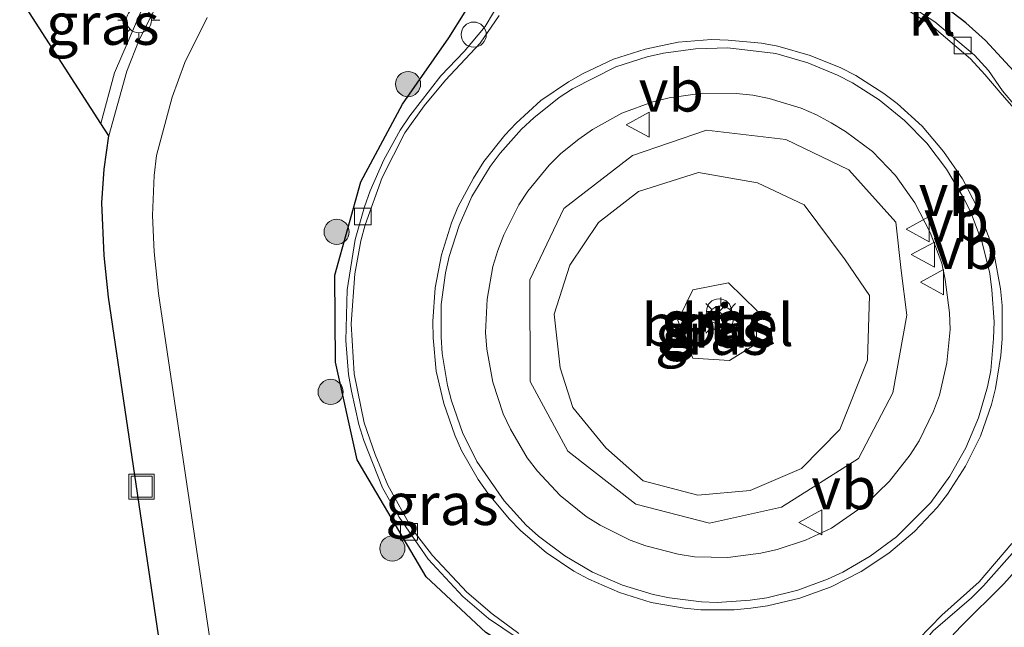
# Model space of a CAD drawing. Units: metres. Extents: x 139998 to 143378, y 431250 to 437442.
# Drawn here: x 141350 to 141408, y 434227 to 434264 of the extents above; entities that cross this region are included whole.
import ezdxf
from ezdxf.enums import TextEntityAlignment as Align

# ---------------------------------------------------------------- set-up
doc = ezdxf.new("R2010")
doc.units = ezdxf.units.M
doc.linetypes.add('IE-TERREINAFSCHEIDING', pattern=[10, 8, -2])
doc.layers.get('0').update_dxf_attribs({"lineweight": 25})
for name, color, linetype, lineweight in [('B-ME-AL-OVERIG-S-B1', 7, 'Continuous', 18), ('B-ME-GR-BOOM-S-B1', 93, 'Continuous', 18), ('B-ME-GW-KRUINLIJN-L-B1', 93, 'Continuous', 18), ('B-ME-GW-TEENLIJN-L-B1', 93, 'Continuous', 18), ('B-ME-IE-GRASLAND-GV-B6', 93, 'Continuous', 18), ('B-ME-IE-INRICHTINGSELEMENT-S-B1', 253, 'Continuous', 18), ('B-ME-IE-MEUBILAIR_WEGMEUBILAIR-LICHTMAST-S-B1', 8, 'Continuous', 18), ('B-ME-IE-TERREINAFSCHEIDING-HAAG-L-B1', 10, 'Continuous', 25), ('B-ME-IE-TERREINAFSCHEIDING-RASTERHEKWERK-L-B1', 8, 'IE-TERREINAFSCHEIDING', 18), ('B-ME-KG-KADASTRAAL-OPNAMEDTMGRENS-L-B1', 10, 'Continuous', 25), ('B-ME-VH-VERH_SOORT-BITUMEN-GV-B6', 8, 'IE-TERREINAFSCHEIDING-NATUURLIJK-HOUTWAL', 18), ('B-ME-VH-VERH_SOORT-GV-B6', 8, 'Continuous', 18), ('B-ME-VH-VERH_SOORT-KLINKERS-GV-B6', 8, 'IE-TERREINAFSCHEIDING-NATUURLIJK-HOUTWAL', 18), ('B-ME-VH-VERH_SOORT-TEGELS-GV-B6', 8, 'Continuous', 18), ('B-ME-VV-KOLK-S-B1', 8, 'Continuous', 18), ('B-ME-VW-MEUBILAIR_WEGMEUBILAIR-RONA-S-B1', 8, 'Continuous', 18), ('B-ME-VW-MEUBILAIR_WEGMEUBILAIR-VERKEERSBORD-S-B1', 8, 'Continuous', 18)]:
    doc.layers.add(name, color=color, linetype=linetype, lineweight=lineweight)
doc.styles.add('NLCS-ISO', font='NLCS-ISO.TTF')
doc.linetypes.add('IE-TERREINAFSCHEIDING-NATUURLIJK-HOUTWAL', pattern='A,7,-1.5,[67,NLCS.SHX,S=0.75,R=45,X=0,Y=0],-1.5,7,-1.5,[70,NLCS.SHX,S=0.75,R=0,X=0,Y=0],-1.5', length=20)

# ---------------------------------------------------------------- blocks, each defined once
blk = doc.blocks.new('dtb')
blk.add_circle((0, 0), 0.75)
blk = doc.blocks.new('put')
for p, q in [((0.75, 0.75), (-0.75, 0.75)), ((-0.75, 0.75), (-0.75, -0.75)), ((0.75, -0.75), (0.75, 0.75)), ((-0.75, -0.75), (0.75, -0.75))]:
    blk.add_line(p, q)
blk.add_lwpolyline([(-0.625, 0.625), (0.625, 0.625), (0.625, -0.625), (-0.625, -0.625)], close=True)
blk = doc.blocks.new('verkeersbord')
for p, q in [((0, 0.75), (-0.75, -0.625)), ((0.75, -0.625), (0, 0.75)), ((-0.75, -0.625), (0.75, -0.625))]:
    blk.add_line(p, q)
blk = doc.blocks.new('wegwijzer')
for q in [(0, 0.75), (-0.53, -0.53), (0.53, -0.53)]:
    blk.add_line((0, 0), q)
blk.add_circle((0, 0), 0.75)
blk = doc.blocks.new('boom')
blk.add_hatch(color=256).paths.add_polyline_path([(-0.75, 0, 1), (0.75, 0, 1)])
blk.add_circle((0, 0), 0.75)
blk = doc.blocks.new('kolk')
blk.add_lwpolyline([(-0.5, -0.5), (0.5, -0.5), (0.5, 0.5), (-0.5, 0.5)], close=True)
blk = doc.blocks.new('lantaarnpaal')
for p, q in [((0, 0.75), (0, 1.25)), ((-0.884, 0.884), (-0.53, 0.53)), ((0.53, 0.53), (0.884, 0.884)), ((-0.75, 0), (-1.25, 0)), ((0.75, 0), (1.25, 0)), ((-0.53, -0.53), (-0.884, -0.884)), ((0.53, -0.53), (0.884, -0.884)), ((0, -0.75), (0, -1.25))]:
    blk.add_line(p, q)
blk.add_circle((0, 0), 0.75)

msp = doc.modelspace()

# ---------------------------------------------------------------- linework, layer by layer
at = {"layer": 'B-ME-GW-KRUINLIJN-L-B1'}
for points in [[(141398.731, 434249.316, 3.019), (141400.179, 434247.172, 2.906), (141400.073, 434243.338, 2.87), (141398.418, 434239.195, 2.861), (141396.13, 434236.865, 2.847), (141393.068, 434235.558, 2.869), (141389.962, 434235.275, 2.834), (141386.705, 434236.139, 2.885), (141384.473, 434238.112, 2.882), (141382.511, 434240.5, 2.878), (141381.753, 434242.867, 2.932), (141381.389, 434246.069, 2.885), (141382.331, 434248.994, 2.919), (141384.041, 434251.523, 2.947), (141386.419, 434253.375, 2.938), (141389.993, 434254.517, 2.935), (141393.517, 434253.891, 2.977), (141396.286, 434252.586, 2.994), (141398.731, 434249.316, 3.019)], [(141393.434, 434244.3, 3.14), (141391.851, 434243.314, 3.169), (141389.651, 434243.448, 3.121), (141388.768, 434245.687, 3.025), (141389.654, 434247.514, 3.098), (141391.784, 434247.928, 3.123), (141393.494, 434246.259, 3.175), (141393.434, 434244.3, 3.14)]]:
    msp.add_polyline3d(points, dxfattribs=at)
at = {"layer": 'B-ME-GW-TEENLIJN-L-B1'}
msp.add_polyline3d([(141398.948, 434254.679, 2.561), (141401.749, 434251.554, 2.578), (141402.085, 434248.664, 2.71), (141402.407, 434246.011, 2.637), (141401.583, 434241.374, 2.618), (141399.523, 434237.464, 2.596), (141394.938, 434234.57, 2.646), (141390.658, 434233.624, 2.678), (141386.25, 434234.739, 2.665), (141382.204, 434237.909, 2.654), (141379.958, 434242.063, 2.638), (141379.939, 434248.121, 2.612), (141381.972, 434252.367, 2.66), (141386.07, 434255.53, 2.645), (141390.47, 434257.032, 2.604), (141395.205, 434256.487, 2.566), (141398.948, 434254.679, 2.561)], dxfattribs=at)
at = {"layer": 'B-ME-IE-GRASLAND-GV-B6'}
for points in [[(141356.1215, 434270.0498, 1.9726), (141358.887, 434267.87, 2.018), (141359.4369, 434267.4366, 1.9974), (141358.0026, 434265.0917, 2.0242), (141356.6611, 434262.4071, 2.0466), (141355.9261, 434260.5432, 2.0421), (141354.8393, 434256.6898, 2.0527), (141354.3645, 434257.4273, 2.0455), (141349.5312, 434264.9347, 1.9652), (141350.2839, 434265.6033, 1.9453), (141351.5315, 434266.4359, 1.9146), (141353.2639, 434267.4456, 1.9813), (141354.0195, 434268.102, 1.9934), (141354.2675, 434268.0348, 1.9748), (141355.2583, 434268.9976, 1.9602), (141356.1215, 434270.0498, 1.9726)], [(141378.2708, 434264.8908, 2.2575), (141377.2771, 434263.2051, 2.3034), (141376.0283, 434261.7198, 2.3187), (141374.6429, 434260.2771, 2.322), (141372.778, 434257.8863, 2.3316), (141372.2078, 434257.0277, 2.3309), (141371.2357, 434255.2636, 2.3325), (141370.4315, 434253.4132, 2.3381), (141370.0863, 434252.474, 2.324), (141369.5372, 434250.5183, 2.3315), (141369.042, 434247.5277, 2.338), (141368.9709, 434244.5, 2.3415), (141369.139, 434242.4671, 2.3391), (141369.3013, 434241.4807, 2.3397), (141369.7402, 434239.4941, 2.3384), (141370.0414, 434238.5404, 2.3347), (141371.1666, 434235.719, 2.3316), (141372.1467, 434233.9646, 2.3344), (141373.8835, 434231.4641, 2.3335), (141375.9427, 434229.2462, 2.3344), (141377.4701, 434227.9359, 2.3087), (141379.9794, 434226.2385, 2.3331)], [(141408.8961, 434258.4659, 2.1589), (141408.1071, 434259.3811, 2.1714), (141407.2788, 434260.5867, 2.3144), (141406.444, 434261.4936, 2.3145), (141404.0781, 434263.4933, 2.3037), (141402.401, 434264.5827, 2.3133)], [(141363.1426, 434211.3558, 1.9347), (141357.8122, 434247.2978, 2.0013), (141357.5491, 434249.7843, 2.0024), (141357.442, 434251.9478, 1.9862), (141357.5446, 434254.339, 1.9837), (141357.6934, 434255.5288, 1.9774), (141358.6159, 434258.9956, 1.9632), (141359.3699, 434261.0633, 1.9565), (141360.7081, 434263.737, 1.9389)], [(141397.9068, 434257.4627, 2.5331), (141398.7612, 434256.962, 2.538), (141400.3594, 434255.7656, 2.5399), (141401.7384, 434254.3334, 2.5402), (141402.8861, 434252.7019, 2.5431), (141403.8139, 434250.9364, 2.5415), (141404.4923, 434249.1076, 2.5424), (141404.7041, 434248.1293, 2.5424), (141404.9659, 434246.1483, 2.5339), (141404.9865, 434245.1553, 2.5374), (141404.8056, 434243.1736, 2.5288), (141404.3516, 434241.2378, 2.5288), (141404.0075, 434240.2978, 2.5307), (141403.1525, 434238.5201, 2.5344), (141402.611, 434237.6777, 2.5288), (141401.3859, 434236.1185, 2.5278), (141399.9485, 434234.7368, 2.5335), (141397.9154, 434233.3115, 2.5336), (141396.3807, 434232.6024, 2.5434), (141394.6817, 434232.0406, 2.5423), (141393.7148, 434231.8182, 2.5406), (141391.7394, 434231.5788, 2.5463), (141389.7535, 434231.619, 2.5435), (141388.7769, 434231.7692, 2.5453), (141386.8535, 434232.2709, 2.5406), (141385.9224, 434232.6089, 2.5383), (141384.1415, 434233.487, 2.5436), (141383.3071, 434234.0174, 2.5323), (141381.7474, 434235.2599, 2.5417), (141380.3884, 434236.7098, 2.5464), (141379.7882, 434237.5101, 2.5464), (141378.779, 434239.2247, 2.5493), (141378.3537, 434240.1221, 2.5493), (141377.7332, 434242.0223, 2.5552), (141377.3835, 434243.9805, 2.5608), (141377.3044, 434244.9686, 2.5621), (141377.3908, 434246.9601, 2.563), (141377.7442, 434248.9127, 2.5602), (141378.0378, 434249.8683, 2.5614), (141378.3864, 434250.7993, 2.5651), (141379.2877, 434252.5746, 2.5591), (141379.8273, 434253.4052, 2.5573), (141381.0866, 434254.9512, 2.5457), (141381.7967, 434255.6422, 2.5485), (141382.8618, 434256.5018, 2.5354), (141383.6739, 434257.0713, 2.5315), (141385.426, 434258.0373, 2.5246), (141387.2813, 434258.7191, 2.5245), (141388.251, 434258.9642, 2.5255), (141390.2288, 434259.2437, 2.5283), (141392.2328, 434259.2266, 2.5283), (141393.2269, 434259.1113, 2.5283), (141394.2101, 434258.93, 2.532), (141396.1113, 434258.342, 2.5311), (141397.0325, 434257.9522, 2.5321), (141397.9068, 434257.4627, 2.5331)], [(141398.948, 434254.679, 2.561), (141401.749, 434251.554, 2.578), (141402.085, 434248.664, 2.71), (141402.407, 434246.011, 2.637), (141401.583, 434241.374, 2.618), (141399.523, 434237.464, 2.596), (141394.938, 434234.57, 2.646), (141390.658, 434233.624, 2.678), (141386.25, 434234.739, 2.665), (141382.204, 434237.909, 2.654), (141379.958, 434242.063, 2.638), (141379.939, 434248.121, 2.612), (141381.972, 434252.367, 2.66), (141386.07, 434255.53, 2.645), (141390.47, 434257.032, 2.604), (141395.205, 434256.487, 2.566), (141398.948, 434254.679, 2.561)], [(141386.25, 434234.739, 2.665), (141390.658, 434233.624, 2.678), (141394.938, 434234.57, 2.646), (141399.523, 434237.464, 2.596), (141401.583, 434241.374, 2.618), (141402.407, 434246.011, 2.637), (141402.085, 434248.664, 2.71), (141401.749, 434251.554, 2.578), (141398.948, 434254.679, 2.561), (141395.205, 434256.487, 2.566), (141390.47, 434257.032, 2.604), (141386.07, 434255.53, 2.645), (141381.972, 434252.367, 2.66), (141379.939, 434248.121, 2.612), (141379.958, 434242.063, 2.638), (141382.204, 434237.909, 2.654), (141386.25, 434234.739, 2.665)], [(141398.731, 434249.316, 3.019), (141396.286, 434252.586, 2.994), (141393.517, 434253.891, 2.977), (141389.993, 434254.517, 2.935), (141386.419, 434253.375, 2.938), (141384.041, 434251.523, 2.947), (141382.331, 434248.994, 2.919), (141381.389, 434246.069, 2.885), (141381.753, 434242.867, 2.932), (141382.511, 434240.5, 2.878), (141384.473, 434238.112, 2.882), (141386.705, 434236.139, 2.885), (141389.962, 434235.275, 2.834), (141393.068, 434235.558, 2.869), (141396.13, 434236.865, 2.847), (141398.418, 434239.195, 2.861), (141400.073, 434243.338, 2.87), (141400.179, 434247.172, 2.906), (141398.731, 434249.316, 3.019)], [(141398.731, 434249.316, 3.019), (141400.179, 434247.172, 2.906), (141400.073, 434243.338, 2.87), (141398.418, 434239.195, 2.861), (141396.13, 434236.865, 2.847), (141393.068, 434235.558, 2.869), (141389.962, 434235.275, 2.834), (141386.705, 434236.139, 2.885), (141384.473, 434238.112, 2.882), (141382.511, 434240.5, 2.878), (141381.753, 434242.867, 2.932), (141381.389, 434246.069, 2.885), (141382.331, 434248.994, 2.919), (141384.041, 434251.523, 2.947), (141386.419, 434253.375, 2.938), (141389.993, 434254.517, 2.935), (141393.517, 434253.891, 2.977), (141396.286, 434252.586, 2.994), (141398.731, 434249.316, 3.019)], [(141393.434, 434244.3, 3.14), (141391.851, 434243.314, 3.169), (141389.651, 434243.448, 3.121), (141388.768, 434245.687, 3.025), (141389.654, 434247.514, 3.098), (141391.784, 434247.928, 3.123), (141393.494, 434246.259, 3.175), (141393.434, 434244.3, 3.14)], [(141393.434, 434244.3, 3.14), (141393.494, 434246.259, 3.175), (141391.784, 434247.928, 3.123), (141389.654, 434247.514, 3.098), (141388.768, 434245.687, 3.025), (141389.651, 434243.448, 3.121), (141391.851, 434243.314, 3.169), (141393.434, 434244.3, 3.14)], [(141408.9081, 434216.2858, 1.416), (141401.518, 434212.074, 2.0489), (141400.8837, 434211.6569, 2.1015), (141400.5555, 434218.6436, 2.1595), (141400.6684, 434220.2638, 2.2045), (141401.1062, 434222.2167, 2.2298), (141401.4206, 434223.1677, 2.2466), (141402.2317, 434224.9271, 2.3064), (141402.7335, 434225.7145, 2.3083), (141403.9782, 434227.1909, 2.3127), (141406.2707, 434229.1751, 2.335), (141406.9783, 434229.8825, 2.3368), (141408.9869, 434232.1526, 2.3162)]]:
    msp.add_polyline3d(points, dxfattribs=at)
at = {"layer": 'B-ME-IE-TERREINAFSCHEIDING-HAAG-L-B1'}
for points in [[(141391.088, 434201.684, 2.064), (141390.688, 434206.694, 2.094), (141388.902, 434214.825, 2.157), (141387.835, 434218.02, 2.22), (141385.337, 434221.735, 2.278), (141382.134, 434224.083, 2.328), (141377.312, 434227.093, 2.323), (141373.756, 434230.41, 2.329), (141369.641, 434237.392, 2.321), (141368.351, 434243.202, 2.289), (141368.316, 434248.398, 2.304), (141369.874, 434253.949, 2.288), (141372.36, 434258.573, 2.271), (141375.113, 434262.545, 2.327), (141377.064, 434265.647, 2.313), (141377.727, 434268.445, 2.269), (141377.565, 434271.762, 2.147), (141377.146, 434274.492, 1.993)], [(141421.8644, 434256.1072, 2.245), (141419.1574, 434255.7045, 2.245), (141417.6336, 434255.5841, 2.219), (141416.8535, 434255.6527, 2.219), (141414.7707, 434256.1329, 2.2294), (141413.7436, 434256.4648, 2.2398), (141412.0538, 434257.4463, 2.2606), (141411.0613, 434258.1554, 2.271), (141409.9797, 434259.2631, 2.2606), (141407.1092, 434262.3683, 2.2554), (141405.9394, 434263.4381, 2.245), (141404.0914, 434264.8508, 2.2762)], [(141424.0402, 434243.1331, 2.2797), (141421.165, 434242.5047, 2.2642), (141419.5208, 434241.9365, 2.2271), (141417.7071, 434241.0836, 2.2444), (141415.6817, 434239.9615, 2.2689), (141414.7679, 434239.2087, 2.2691), (141413.9645, 434238.3248, 2.2741), (141412.7728, 434236.641, 2.3118), (141411.8074, 434235.0217, 2.2494), (141410.9535, 434233.6142, 2.3091), (141409.7238, 434231.7039, 2.3235), (141408.2052, 434229.9919, 2.3059), (141405.6231, 434227.4661, 2.2938), (141403.02, 434224.676, 2.248), (141401.384, 434220.191, 2.185), (141401.305, 434216.979, 2.097), (141401.518, 434212.074, 2.0489)]]:
    msp.add_polyline3d(points, dxfattribs=at)
at = {"layer": 'B-ME-IE-TERREINAFSCHEIDING-RASTERHEKWERK-L-B1'}
msp.add_polyline3d([(141358.887, 434267.87, 2.018), (141356.812, 434264.225, 2.043), (141355.181, 434260.456, 2.062), (141354.3645, 434257.4273, 2.046)], dxfattribs=at)
at = {"layer": 'B-ME-KG-KADASTRAAL-OPNAMEDTMGRENS-L-B1'}
msp.add_polyline3d([(141369.4753, 434148.6597, 2.0131), (141364.0685, 434185.2744, 2.0023), (141361.7824, 434200.1002, 1.9463), (141358.2993, 434223.593, 2.0098), (141354.8162, 434247.0858, 2.0732), (141354.5613, 434249.573, 2.0743), (141354.4268, 434252.7119, 2.0639), (141354.5574, 434254.7076, 2.0649), (141354.8393, 434256.6898, 2.0527), (141354.3645, 434257.4273, 2.0455), (141349.5312, 434264.9347, 1.9652)], dxfattribs=at)
msp.add_polyline3d([(141369.4753, 434148.6597, 2.0131), (141364.0685, 434185.2744, 2.0023), (141361.7824, 434200.1002, 1.9463), (141358.2993, 434223.593, 2.0098), (141354.8162, 434247.0858, 2.0732), (141354.5613, 434249.573, 2.0743), (141354.4268, 434252.7119, 2.0639), (141354.5574, 434254.7076, 2.0649), (141354.8393, 434256.6898, 2.0527), (141354.3645, 434257.4273, 2.0455), (141349.5312, 434264.9347, 1.9652)], dxfattribs=at)
msp.add_polyline3d([(141369.4753, 434148.6597, 2.0131), (141364.0685, 434185.2744, 2.0023), (141361.7824, 434200.1002, 1.9463), (141358.2993, 434223.593, 2.0098), (141354.8162, 434247.0858, 2.0732), (141354.5613, 434249.573, 2.0743), (141354.4268, 434252.7119, 2.0639), (141354.5574, 434254.7076, 2.0649), (141354.8393, 434256.6898, 2.0527), (141354.3645, 434257.4273, 2.0455), (141349.5312, 434264.9347, 1.9652)], dxfattribs=at)
msp.add_polyline3d([(141369.4753, 434148.6597, 2.0131), (141364.0685, 434185.2744, 2.0023), (141361.7824, 434200.1002, 1.9463), (141358.2993, 434223.593, 2.0098), (141354.8162, 434247.0858, 2.0732), (141354.5613, 434249.573, 2.0743), (141354.4268, 434252.7119, 2.0639), (141354.5574, 434254.7076, 2.0649), (141354.8393, 434256.6898, 2.0527), (141354.3645, 434257.4273, 2.0455), (141349.5312, 434264.9347, 1.9652)], dxfattribs=at)
at = {"layer": 'B-ME-VH-VERH_SOORT-BITUMEN-GV-B6'}
for points in [[(141379.2911, 434227.0459, 2.2386), (141377.6875, 434228.2156, 2.2274), (141376.1781, 434229.5128, 2.2367), (141374.1448, 434231.6942, 2.2317), (141372.9235, 434233.2597, 2.2326), (141371.47, 434235.873, 2.2307), (141370.7164, 434237.7146, 2.2328), (141370.064, 434239.5984, 2.2338), (141369.47, 434242.5225, 2.2437), (141369.2896, 434245.5, 2.249), (141369.5116, 434248.4812, 2.2416), (141369.8728, 434250.4352, 2.239), (141370.1282, 434251.4019, 2.2352), (141371.13, 434254.2062, 2.2352), (141372.4948, 434256.8709, 2.2281), (141373.6409, 434258.4918, 2.2362), (141374.9108, 434260.0204, 2.2379), (141376.97, 434262.2081, 2.2213), (141378.1146, 434263.8595, 2.1935)], [(141402.2391, 434264.3391, 2.2161), (141403.9122, 434263.2439, 2.2014), (141406.2172, 434261.2812, 2.2075), (141407.0555, 434260.3563, 2.2134), (141407.982, 434259.2822, 2.1672), (141409.0669, 434258.0288, 2.1782)], [(141391.7599, 434262.4016, 2.3403), (141390.7609, 434262.43, 2.3383), (141388.7729, 434262.2749, 2.3369), (141386.8214, 434261.8655, 2.3402), (141384.9188, 434261.2548, 2.3402), (141383.1178, 434260.4166, 2.346), (141382.2548, 434259.9105, 2.3516), (141380.6025, 434258.7944, 2.3524), (141379.1245, 434257.4477, 2.3505), (141378.4422, 434256.732, 2.3482), (141377.1968, 434255.1666, 2.3505), (141376.5779, 434254.1811, 2.3548), (141375.6501, 434252.4355, 2.3617), (141375.2692, 434251.5085, 2.3622), (141374.6734, 434249.6042, 2.3617), (141374.3005, 434247.6382, 2.3594), (141374.1541, 434245.6574, 2.3555), (141374.1715, 434244.6677, 2.3568), (141374.366, 434242.6779, 2.3576), (141374.8124, 434240.744, 2.3547), (141375.4722, 434238.8563, 2.3496), (141375.8698, 434237.9456, 2.3498), (141376.8673, 434236.2229, 2.3488), (141377.435, 434235.3996, 2.3445), (141378.71, 434233.8716, 2.3291), (141379.3975, 434233.153, 2.3403), (141380.9128, 434231.8579, 2.347), (141382.5724, 434230.7577, 2.35), (141383.4491, 434230.2754, 2.3512), (141385.2775, 434229.4789, 2.3507), (141387.1766, 434228.8972, 2.3485), (141389.1361, 434228.547, 2.3533), (141390.1319, 434228.4528, 2.3522), (141392.121, 434228.4543, 2.3499), (141393.1174, 434228.5409, 2.3517), (141394.1076, 434228.6883, 2.3494), (141396.0413, 434229.1494, 2.3511), (141397.909, 434229.8265, 2.3409), (141399.6933, 434230.7305, 2.3381), (141401.3404, 434231.8312, 2.3335), (141402.8683, 434233.1098, 2.3307), (141404.2279, 434234.5514, 2.3302), (141404.8329, 434235.3478, 2.3367), (141405.9184, 434237.0195, 2.3399), (141406.8014, 434238.806, 2.3354), (141407.4555, 434240.6869, 2.3331), (141407.6955, 434241.642, 2.3392), (141408.0167, 434243.606, 2.3429), (141408.0933, 434244.5984, 2.3496), (141408.106, 434246.5872, 2.3473), (141407.9899, 434247.5797, 2.3558), (141407.6349, 434249.5338, 2.3509), (141407.3687, 434250.4988, 2.3487), (141406.6407, 434252.3582, 2.3457), (141405.7226, 434254.1237, 2.3476), (141404.6039, 434255.7697, 2.343), (141403.3177, 434257.2756, 2.3367), (141401.8451, 434258.6197, 2.3405), (141401.0477, 434259.223, 2.3358), (141399.3766, 434260.2875, 2.3377), (141398.4863, 434260.7431, 2.3377), (141396.6433, 434261.4889, 2.341), (141394.7186, 434262.0315, 2.3429), (141393.742, 434262.2197, 2.3429), (141391.7599, 434262.4016, 2.3403)], [(141399.1656, 434259.8602, 2.4283), (141400.7549, 434258.8464, 2.4283), (141402.2714, 434257.6154, 2.4264), (141403.5994, 434256.2545, 2.4275), (141404.7783, 434254.7086, 2.4342), (141405.7907, 434253.0059, 2.441), (141406.2083, 434252.1833, 2.442), (141406.8957, 434250.3456, 2.4431), (141407.3554, 434248.4911, 2.4453), (141407.4754, 434247.5217, 2.4446), (141407.6275, 434245.6138, 2.4462), (141407.5805, 434244.6153, 2.4487), (141407.4139, 434242.7154, 2.4392), (141407.2212, 434241.7339, 2.4327), (141406.6843, 434239.8914, 2.4322), (141405.9266, 434238.1033, 2.4308), (141404.98, 434236.4116, 2.4251), (141403.8424, 434234.8428, 2.419), (141401.7943, 434232.8101, 2.4306), (141400.2294, 434231.6578, 2.4391), (141398.5954, 434230.6996, 2.433), (141397.692, 434230.2707, 2.4349), (141395.9194, 434229.6159, 2.4416), (141394.0604, 434229.157, 2.4425), (141393.0694, 434229.0174, 2.4452), (141391.1129, 434228.8915, 2.4381), (141390.1734, 434228.9297, 2.4383), (141388.2645, 434229.1567, 2.4364), (141387.2863, 434229.3634, 2.4359), (141385.4641, 434229.9114, 2.4343), (141383.6842, 434230.7015, 2.4379), (141382.0185, 434231.6709, 2.4383), (141380.464, 434232.8374, 2.4394), (141379.7184, 434233.5041, 2.4226), (141378.4007, 434234.9431, 2.4319), (141376.7798, 434237.2805, 2.4413), (141375.9192, 434239.016, 2.4379), (141375.2612, 434240.9044, 2.4416), (141375.0323, 434241.8109, 2.4426), (141374.7183, 434243.7172, 2.4428), (141374.6468, 434244.7149, 2.4447), (141374.6625, 434246.6373, 2.4501), (141374.9111, 434248.5276, 2.4463), (141375.1343, 434249.5028, 2.4454), (141375.7365, 434251.3515, 2.4557), (141376.4773, 434253.0779, 2.4431), (141377.5767, 434254.8598, 2.444), (141378.1819, 434255.6566, 2.4449), (141379.4362, 434257.0883, 2.4351), (141380.1714, 434257.7673, 2.437), (141381.694, 434258.983, 2.4315), (141382.4827, 434259.4897, 2.4254), (141385.0606, 434260.8081, 2.4196), (141386.9305, 434261.413, 2.4182), (141387.9073, 434261.627, 2.4135), (141389.8144, 434261.8876, 2.4182), (141391.7473, 434261.9298, 2.4198), (141394.5968, 434261.5997, 2.4233), (141396.5176, 434261.0437, 2.4232), (141398.2763, 434260.3179, 2.4288), (141399.1656, 434259.8602, 2.4283)], [(141389.7535, 434231.619, 2.5435), (141391.7394, 434231.5788, 2.5463), (141393.7148, 434231.8182, 2.5406), (141394.6817, 434232.0406, 2.5423), (141396.3807, 434232.6024, 2.5434), (141397.9154, 434233.3115, 2.5336), (141399.9485, 434234.7368, 2.5335), (141401.3859, 434236.1185, 2.5278), (141402.611, 434237.6777, 2.5288), (141403.1525, 434238.5201, 2.5344), (141404.0075, 434240.2978, 2.5307), (141404.3516, 434241.2378, 2.5288), (141404.8056, 434243.1736, 2.5288), (141404.9865, 434245.1553, 2.5374), (141404.9659, 434246.1483, 2.5339), (141404.7041, 434248.1293, 2.5424), (141404.4923, 434249.1076, 2.5424), (141403.8139, 434250.9364, 2.5415), (141402.8861, 434252.7019, 2.5431), (141401.7384, 434254.3334, 2.5402), (141400.3594, 434255.7656, 2.5399), (141398.7612, 434256.962, 2.538), (141397.9068, 434257.4627, 2.5331), (141397.0325, 434257.9522, 2.5321), (141396.1113, 434258.342, 2.5311), (141394.2101, 434258.93, 2.532), (141393.2269, 434259.1113, 2.5283), (141392.2328, 434259.2266, 2.5283), (141390.2288, 434259.2437, 2.5283), (141388.251, 434258.9642, 2.5255), (141387.2813, 434258.7191, 2.5245), (141385.426, 434258.0373, 2.5246), (141383.6739, 434257.0713, 2.5315), (141382.8618, 434256.5018, 2.5354), (141381.7967, 434255.6422, 2.5485), (141381.0866, 434254.9512, 2.5457), (141379.8273, 434253.4052, 2.5573), (141379.2877, 434252.5746, 2.5591), (141378.3864, 434250.7993, 2.5651), (141378.0378, 434249.8683, 2.5614), (141377.7442, 434248.9127, 2.5602), (141377.3908, 434246.9601, 2.563), (141377.3044, 434244.9686, 2.5621), (141377.3835, 434243.9805, 2.5608), (141377.7332, 434242.0223, 2.5552), (141378.3537, 434240.1221, 2.5493), (141378.779, 434239.2247, 2.5493), (141379.7882, 434237.5101, 2.5464), (141380.3884, 434236.7098, 2.5464), (141381.7474, 434235.2599, 2.5417), (141383.3071, 434234.0174, 2.5323), (141384.1415, 434233.487, 2.5436), (141385.9224, 434232.6089, 2.5383), (141386.8535, 434232.2709, 2.5406), (141388.7769, 434231.7692, 2.5453), (141389.7535, 434231.619, 2.5435)], [(141408.6681, 434232.4004, 2.2321), (141406.7346, 434230.1172, 2.24), (141404.4929, 434228.1378, 2.2266), (141403.1012, 434226.7007, 2.213), (141401.9408, 434225.0726, 2.2036), (141401.1768, 434223.7791, 2.1831), (141401.0045, 434223.2758, 2.1887), (141400.3638, 434220.8596, 2.1316), (141400.1985, 434218.6358, 2.076), (141400.8423, 434203.6476, 1.9901), (141400.9162, 434201.1512, 1.9868), (141400.8499, 434198.6693, 1.9781), (141400.6745, 434196.1757, 1.9771), (141400.2366, 434193.7444, 1.973), (141399.5532, 434191.3517, 1.9803), (141398.8043, 434188.9742, 1.9793), (141397.9185, 434186.6491, 1.9684), (141396.8958, 434184.385, 1.976), (141395.7072, 434182.1926, 1.9782), (141393.1501, 434177.9101, 1.9858), (141386.0101, 434167.6507, 2.0539)]]:
    msp.add_polyline3d(points, dxfattribs=at)
at = {"layer": 'B-ME-VH-VERH_SOORT-GV-B6'}
for points in [[(141394.7186, 434262.0315, 2.3429), (141396.6433, 434261.4889, 2.341), (141398.4863, 434260.7431, 2.3377), (141399.3766, 434260.2875, 2.3377), (141401.0477, 434259.223, 2.3358), (141401.8451, 434258.6197, 2.3405), (141403.3177, 434257.2756, 2.3367), (141404.6039, 434255.7697, 2.343), (141405.7226, 434254.1237, 2.3476), (141406.6407, 434252.3582, 2.3457), (141407.3687, 434250.4988, 2.3487), (141407.6349, 434249.5338, 2.3509), (141407.9899, 434247.5797, 2.3558), (141408.106, 434246.5872, 2.3473), (141408.0933, 434244.5984, 2.3496), (141408.0167, 434243.606, 2.3429), (141407.6955, 434241.642, 2.3392), (141407.4555, 434240.6869, 2.3331), (141406.8014, 434238.806, 2.3354), (141405.9184, 434237.0195, 2.3399), (141404.8329, 434235.3478, 2.3367), (141404.2279, 434234.5514, 2.3302), (141402.8683, 434233.1098, 2.3307), (141401.3404, 434231.8312, 2.3335), (141399.6933, 434230.7305, 2.3381), (141397.909, 434229.8265, 2.3409), (141396.0413, 434229.1494, 2.3511), (141394.1076, 434228.6883, 2.3494), (141393.1174, 434228.5409, 2.3517), (141392.121, 434228.4543, 2.3499), (141390.1319, 434228.4528, 2.3522), (141389.1361, 434228.547, 2.3533), (141387.1766, 434228.8972, 2.3485), (141385.2775, 434229.4789, 2.3507), (141383.4491, 434230.2754, 2.3512), (141382.5724, 434230.7577, 2.35), (141380.9128, 434231.8579, 2.347), (141379.3975, 434233.153, 2.3403), (141378.71, 434233.8716, 2.3291), (141377.435, 434235.3996, 2.3445), (141376.8673, 434236.2229, 2.3488), (141375.8698, 434237.9456, 2.3498), (141375.4722, 434238.8563, 2.3496), (141374.8124, 434240.744, 2.3547), (141374.366, 434242.6779, 2.3576), (141374.1715, 434244.6677, 2.3568), (141374.1541, 434245.6574, 2.3555), (141374.3005, 434247.6382, 2.3594), (141374.6734, 434249.6042, 2.3617), (141375.2692, 434251.5085, 2.3622), (141375.6501, 434252.4355, 2.3617), (141376.5779, 434254.1811, 2.3548), (141377.1968, 434255.1666, 2.3505), (141378.4422, 434256.732, 2.3482), (141379.1245, 434257.4477, 2.3505), (141380.6025, 434258.7944, 2.3524), (141382.2548, 434259.9105, 2.3516), (141383.1178, 434260.4166, 2.346), (141384.9188, 434261.2548, 2.3402), (141386.8214, 434261.8655, 2.3402), (141388.7729, 434262.2749, 2.3369), (141390.7609, 434262.43, 2.3383), (141391.7599, 434262.4016, 2.3403), (141393.742, 434262.2197, 2.3429), (141394.7186, 434262.0315, 2.3429)], [(141390.1734, 434228.9297, 2.4383), (141391.1129, 434228.8915, 2.4381), (141393.0694, 434229.0174, 2.4452), (141394.0604, 434229.157, 2.4425), (141395.9194, 434229.6159, 2.4416), (141397.692, 434230.2707, 2.4349), (141398.5954, 434230.6996, 2.433), (141400.2294, 434231.6578, 2.4391), (141401.7943, 434232.8101, 2.4306), (141403.8424, 434234.8428, 2.419), (141404.98, 434236.4116, 2.4251), (141405.9266, 434238.1033, 2.4308), (141406.6843, 434239.8914, 2.4322), (141407.2212, 434241.7339, 2.4327), (141407.4139, 434242.7154, 2.4392), (141407.5805, 434244.6153, 2.4487), (141407.6275, 434245.6138, 2.4462), (141407.4754, 434247.5217, 2.4446), (141407.3554, 434248.4911, 2.4453), (141406.8957, 434250.3456, 2.4431), (141406.2083, 434252.1833, 2.442), (141405.7907, 434253.0059, 2.441), (141404.7783, 434254.7086, 2.4342), (141403.5994, 434256.2545, 2.4275), (141402.2714, 434257.6154, 2.4264), (141400.7549, 434258.8464, 2.4283), (141399.1656, 434259.8602, 2.4283), (141398.2763, 434260.3179, 2.4288), (141396.5176, 434261.0437, 2.4232), (141394.5968, 434261.5997, 2.4233), (141391.7473, 434261.9298, 2.4198), (141389.8144, 434261.8876, 2.4182), (141387.9073, 434261.627, 2.4135), (141386.9305, 434261.413, 2.4182), (141385.0606, 434260.8081, 2.4196), (141382.4827, 434259.4897, 2.4254), (141381.694, 434258.983, 2.4315), (141380.1714, 434257.7673, 2.437), (141379.4362, 434257.0883, 2.4351), (141378.1819, 434255.6566, 2.4449), (141377.5767, 434254.8598, 2.444), (141376.4773, 434253.0779, 2.4431), (141375.7365, 434251.3515, 2.4557), (141375.1343, 434249.5028, 2.4454), (141374.9111, 434248.5276, 2.4463), (141374.6625, 434246.6373, 2.4501), (141374.6468, 434244.7149, 2.4447), (141374.7183, 434243.7172, 2.4428), (141375.0323, 434241.8109, 2.4426), (141375.2612, 434240.9044, 2.4416), (141375.9192, 434239.016, 2.4379), (141376.7798, 434237.2805, 2.4413), (141378.4007, 434234.9431, 2.4319), (141379.7184, 434233.5041, 2.4226), (141380.464, 434232.8374, 2.4394), (141382.0185, 434231.6709, 2.4383), (141383.6842, 434230.7015, 2.4379), (141385.4641, 434229.9114, 2.4343), (141387.2863, 434229.3634, 2.4359), (141388.2645, 434229.1567, 2.4364), (141390.1734, 434228.9297, 2.4383)], [(141386.0101, 434167.6507, 2.0539), (141393.1501, 434177.9101, 1.9858), (141395.7072, 434182.1926, 1.9782), (141396.8958, 434184.385, 1.976), (141397.9185, 434186.6491, 1.9684), (141398.8043, 434188.9742, 1.9793), (141399.5532, 434191.3517, 1.9803), (141400.2366, 434193.7444, 1.973), (141400.6745, 434196.1757, 1.9771), (141400.8499, 434198.6693, 1.9781), (141400.9162, 434201.1512, 1.9868), (141400.8423, 434203.6476, 1.9901), (141400.1985, 434218.6358, 2.076), (141400.3638, 434220.8596, 2.1316), (141401.0045, 434223.2758, 2.1887), (141401.1768, 434223.7791, 2.1831), (141401.9408, 434225.0726, 2.2036), (141403.1012, 434226.7007, 2.213), (141404.4929, 434228.1378, 2.2266), (141406.7346, 434230.1172, 2.24), (141408.6681, 434232.4004, 2.2321)], [(141408.9869, 434232.1526, 2.3162), (141406.9783, 434229.8825, 2.3368), (141406.2707, 434229.1751, 2.335), (141403.9782, 434227.1909, 2.3127), (141402.7335, 434225.7145, 2.3083), (141402.2317, 434224.9271, 2.3064), (141401.4206, 434223.1677, 2.2466), (141401.1062, 434222.2167, 2.2298), (141400.6684, 434220.2638, 2.2045), (141400.5555, 434218.6436, 2.1595), (141400.8837, 434211.6569, 2.1015), (141401.2889, 434200.6599, 2.0758), (141401.0806, 434196.6501, 2.0687), (141400.8132, 434194.6406, 2.0806), (141400.5904, 434193.6655, 2.0795), (141399.4564, 434189.808, 2.0758), (141398.8027, 434187.9178, 2.081), (141397.6517, 434185.1343, 2.0693), (141397.1973, 434184.2261, 2.0607), (141393.7239, 434178.1394, 2.0899), (141386.2784, 434167.4624, 2.1508)]]:
    msp.add_polyline3d(points, dxfattribs=at)
at = {"layer": 'B-ME-VH-VERH_SOORT-KLINKERS-GV-B6'}
for points in [[(141379.9794, 434226.2385, 2.3331), (141377.4701, 434227.9359, 2.3087), (141375.9427, 434229.2462, 2.3344), (141373.8835, 434231.4641, 2.3335), (141372.1467, 434233.9646, 2.3344), (141371.1666, 434235.719, 2.3316), (141370.0414, 434238.5404, 2.3347), (141369.7402, 434239.4941, 2.3384), (141369.3013, 434241.4807, 2.3397), (141369.139, 434242.4671, 2.3391), (141368.9709, 434244.5, 2.3415), (141369.042, 434247.5277, 2.338), (141369.5372, 434250.5183, 2.3315), (141370.0863, 434252.474, 2.324), (141370.4315, 434253.4132, 2.3381), (141371.2357, 434255.2636, 2.3325), (141372.2078, 434257.0277, 2.3309), (141372.778, 434257.8863, 2.3316), (141374.6429, 434260.2771, 2.322), (141376.0283, 434261.7198, 2.3187), (141377.2771, 434263.2051, 2.3034), (141378.2708, 434264.8908, 2.2575)], [(141402.401, 434264.5827, 2.3133), (141404.0781, 434263.4933, 2.3037), (141406.444, 434261.4936, 2.3145), (141407.2788, 434260.5867, 2.3144), (141408.1071, 434259.3811, 2.1714), (141408.8961, 434258.4659, 2.1589), (141409.5328, 434257.7949, 2.1589), (141410.347, 434257.0877, 2.1527), (141411.1915, 434256.4951, 2.1527), (141412.1381, 434255.8863, 2.1215), (141413.2965, 434255.3087, 2.1121), (141414.0035, 434255.0458, 2.0996), (141414.7409, 434254.8483, 2.0903), (141415.1821, 434254.7203, 2.0934), (141416.148, 434254.5421, 2.0965), (141417.164, 434254.4707, 2.1121)], [(141378.1146, 434263.8595, 2.1935), (141376.97, 434262.2081, 2.2213), (141374.9108, 434260.0204, 2.2379), (141373.6409, 434258.4918, 2.2362), (141372.4948, 434256.8709, 2.2281), (141371.13, 434254.2062, 2.2352), (141370.1282, 434251.4019, 2.2352), (141369.8728, 434250.4352, 2.239), (141369.5116, 434248.4812, 2.2416), (141369.2896, 434245.5, 2.249), (141369.47, 434242.5225, 2.2437), (141370.064, 434239.5984, 2.2338), (141370.7164, 434237.7146, 2.2328), (141371.47, 434235.873, 2.2307), (141372.9235, 434233.2597, 2.2326), (141374.1448, 434231.6942, 2.2317), (141376.1781, 434229.5128, 2.2367), (141377.6875, 434228.2156, 2.2274), (141379.2911, 434227.0459, 2.2386)], [(141417.164, 434254.4707, 2.1121), (141418.2826, 434254.4508, 2.1246), (141419.2239, 434254.5062, 2.1215), (141420.5089, 434254.6727, 2.134), (141422.1604, 434254.8872, 2.1308), (141424.5601, 434255.3018, 2.1371), (141424.583, 434255.165, 2.1381), (141423.1065, 434254.8647, 2.149), (141420.7142, 434254.5384, 2.1308), (141418.664, 434254.2926, 2.1381), (141417.4656, 434254.263, 2.1163), (141416.2514, 434254.3492, 2.109), (141415.2235, 434254.5246, 2.0944), (141414.321, 434254.7661, 2.1126), (141413.0922, 434255.2533, 2.109), (141411.9605, 434255.8432, 2.1236), (141410.8666, 434256.5167, 2.1527), (141409.8633, 434257.2651, 2.1672), (141409.0669, 434258.0288, 2.1782), (141407.982, 434259.2822, 2.1672), (141407.0555, 434260.3563, 2.2134), (141406.2172, 434261.2812, 2.2075), (141403.9122, 434263.2439, 2.2014), (141402.2391, 434264.3391, 2.2161)]]:
    msp.add_polyline3d(points, dxfattribs=at)
at = {"layer": 'B-ME-VH-VERH_SOORT-TEGELS-GV-B6'}
for points in [[(141369.4753, 434148.6597, 2.0133), (141364.0685, 434185.2744, 2.0023), (141361.7824, 434200.1002, 1.9463), (141358.2993, 434223.593, 2.0098), (141354.8162, 434247.0858, 2.0732), (141354.5613, 434249.573, 2.0743), (141354.4268, 434252.7119, 2.0639), (141354.5574, 434254.7076, 2.0649), (141354.8393, 434256.6898, 2.0527), (141355.9261, 434260.5432, 2.0421), (141356.6611, 434262.4071, 2.0466), (141358.0026, 434265.0917, 2.0242)], [(141360.7081, 434263.737, 1.9389), (141359.3699, 434261.0633, 1.9565), (141358.6159, 434258.9956, 1.9632), (141357.6934, 434255.5288, 1.9774), (141357.5446, 434254.339, 1.9837), (141357.442, 434251.9478, 1.9862), (141357.5491, 434249.7843, 2.0024), (141357.8122, 434247.2978, 2.0013), (141363.1426, 434211.3558, 1.9347), (141363.9, 434207.1869, 1.92), (141365.1309, 434199.0139, 1.8968), (141365.2786, 434197.6119, 1.89), (141365.6961, 434194.4073, 1.919), (141367.6926, 434181.1892, 1.9564), (141368.6951, 434173.7556, 1.9967), (141369.8906, 434166.3508, 2.0038)]]:
    msp.add_polyline3d(points, dxfattribs=at)

# ---------------------------------------------------------------- block references
at = {"layer": 'B-ME-AL-OVERIG-S-B1', "rotation": 90}
msp.add_blockref('dtb', (141376.5931, 434262.727, 2.31), dxfattribs=at)
at = {"layer": 'B-ME-GR-BOOM-S-B1', "rotation": 90}
for p in [(141372.682, 434259.779, 2.227), (141368.423, 434250.973, 2.26), (141368.066, 434241.437, 2.32), (141371.745, 434232.108, 2.304)]:
    msp.add_blockref('boom', p, dxfattribs=at)
at = {"layer": 'B-ME-IE-INRICHTINGSELEMENT-S-B1', "rotation": 90}
msp.add_blockref('put', (141356.7967, 434235.7861, 2.702), dxfattribs=at)
at = {"layer": 'B-ME-IE-MEUBILAIR_WEGMEUBILAIR-LICHTMAST-S-B1', "rotation": 90}
for p in [(141356.6408, 434263.5842, 2.0274), (141391.3238, 434245.8116, 3.3917)]:
    msp.add_blockref('lantaarnpaal', p, dxfattribs=at)
at = {"layer": 'B-ME-VV-KOLK-S-B1', "rotation": 90}
for p in [(141405.7438, 434262.0816, 2.2073), (141369.9914, 434251.8946, 2.2246), (141372.7401, 434233.0935, 2.2262)]:
    msp.add_blockref('kolk', p, dxfattribs=at)
at = {"layer": 'B-ME-VW-MEUBILAIR_WEGMEUBILAIR-RONA-S-B1', "rotation": 90}
msp.add_blockref('wegwijzer', (141391.2187, 434246.2371, 3.3913), dxfattribs=at)
at = {"layer": 'B-ME-VW-MEUBILAIR_WEGMEUBILAIR-VERKEERSBORD-S-B1', "rotation": 90}
for p in [(141386.4311, 434257.361, 2.5718), (141403.117, 434251.134, 2.924), (141403.4277, 434249.6168, 2.6232), (141403.977, 434247.98, 2.499), (141396.7185, 434233.6623, 2.5897)]:
    msp.add_blockref('verkeersbord', p, dxfattribs=at)

# ---------------------------------------------------------------- texts
at = {"layer": 'B-ME-IE-GRASLAND-GV-B6', "ltscale": 0.2, "style": 'NLCS-ISO'}
for p in [(141354.484, 434263.3698), (141391.131, 434245.621), (141391.131, 434245.621), (141391.1454, 434245.4113), (141391.173, 434245.328), (141391.173, 434245.328), (141390.784, 434244.896), (141390.784, 434244.896), (141374.7027, 434234.7561)]:
    msp.add_text('gras', height=2.5, dxfattribs=at).set_placement(p, align=Align.MIDDLE_CENTER)
at = {"layer": 'B-ME-VH-VERH_SOORT-BITUMEN-GV-B6', "ltscale": 0.2, "style": 'NLCS-ISO'}
for p in [(141391.1334, 434245.428), (141391.1394, 434245.4257), (141391.1423, 434245.4209)]:
    msp.add_text('bit', height=2.5, dxfattribs=at).set_placement(p, align=Align.MIDDLE_CENTER)
at = {"layer": 'B-ME-VH-VERH_SOORT-GV-B6', "ltscale": 0.2, "style": 'NLCS-ISO'}
for p in [(141391.1334, 434245.428), (141391.1394, 434245.4257)]:
    msp.add_text('bet.el', height=2.5, dxfattribs=at).set_placement(p, align=Align.MIDDLE_CENTER)
at = {"layer": 'B-ME-VH-VERH_SOORT-KLINKERS-GV-B6', "ltscale": 0.2, "style": 'NLCS-ISO'}
msp.add_text('kl', height=2.5, dxfattribs=at).set_placement((141403.9272, 434263.9182), align=Align.MIDDLE_CENTER)
at = {"layer": 'B-ME-VW-MEUBILAIR_WEGMEUBILAIR-VERKEERSBORD-S-B1', "ltscale": 0.2, "style": 'NLCS-ISO'}
for p in [(141386.4311, 434257.361, 2.5718), (141403.117, 434251.134, 2.924), (141403.4277, 434249.6168, 2.6232), (141403.977, 434247.98, 2.499), (141396.7185, 434233.6623, 2.5897)]:
    msp.add_text('vb', height=2.5, dxfattribs=at).set_placement(p, align=Align.BOTTOM_LEFT)

doc.saveas('drawing.dxf')
